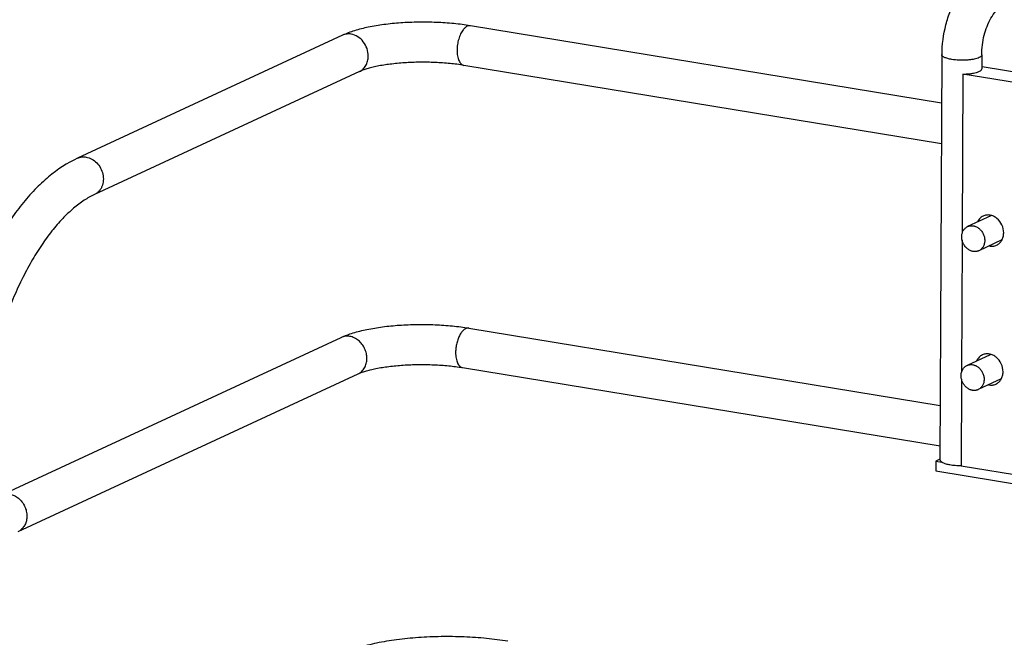
# Model space of a CAD drawing. Units: inches. Extents: x 0 to 17, y 0 to 11.
# Drawn here: x 4.2 to 5.6, y 5.2 to 6.1 of the extents above; entities that cross this region are included whole.
import ezdxf

# ---------------------------------------------------------------- set-up
doc = ezdxf.new("R2010")
doc.units = ezdxf.units.IN
doc.header["$LTSCALE"] = 0.935
doc.header["$MEASUREMENT"] = 0
doc.layers.get('0').update_dxf_attribs({"linetype": 'CONTINUOUS'})
for name, color, linetype in [('E554810-10_IM_BOTTOM_TRAY', 7, 'CONTINUOUS'), ('E554810-6_BASKET', 7, 'CONTINUOUS'), ('E554810-7_WIRE_HANDLE', 7, 'CONTINUOUS'), ('E554810-9_HANDLE_MOUNT_BRACKET', 7, 'CONTINUOUS')]:
    doc.layers.add(name, color=color, linetype=linetype)

msp = doc.modelspace()

# ---------------------------------------------------------------- linework, layer by layer
at = {"color": 7, "linetype": 'Continuous'}
for p, q in [((5.6133, 5.8132), (5.5793, 5.7975)), ((5.6298, 5.7777), (5.5958, 5.7619)), ((5.6123, 5.6088), (5.5784, 5.5931)), ((5.6289, 5.5732), (5.5949, 5.5575))]:
    msp.add_line(p, q, dxfattribs=at)
for points, knots in [([(5.5706, 5.7825), (5.5706, 5.7833), (5.5707, 5.7849), (5.5712, 5.7873), (5.5719, 5.7895), (5.5729, 5.7916), (5.5742, 5.7935), (5.5757, 5.7951), (5.5774, 5.7965), (5.5786, 5.7972), (5.5793, 5.7975)], [0, 0, 0, 0, 0.134698, 0.266521, 0.395166, 0.52072, 0.643414, 0.76372, 0.88231, 1, 1, 1, 1]), ([(5.5793, 5.7975), (5.5796, 5.7976), (5.5803, 5.7979), (5.5813, 5.7982), (5.5823, 5.7985), (5.5837, 5.7987), (5.5856, 5.7988), (5.5874, 5.7986), (5.5889, 5.7983), (5.5903, 5.7979), (5.5922, 5.7972), (5.5942, 5.796), (5.5962, 5.7946), (5.598, 5.7929), (5.5997, 5.791), (5.6011, 5.7889), (5.6023, 5.7867), (5.6033, 5.7843), (5.604, 5.7819), (5.6044, 5.7794), (5.6045, 5.7777), (5.6045, 5.7769)], [0, 0, 0, 0, 0.027807, 0.055667, 0.083631, 0.111748, 0.168579, 0.226512, 0.255983, 0.285804, 0.346503, 0.408664, 0.472208, 0.53697, 0.602716, 0.669153, 0.735958, 0.802783, 0.869272, 0.935129, 1, 1, 1, 1]), ([(5.5958, 5.7619), (5.5955, 5.7617), (5.5948, 5.7615), (5.5938, 5.7611), (5.5928, 5.7609), (5.5914, 5.7606), (5.5895, 5.7606), (5.5877, 5.7607), (5.5862, 5.761), (5.5848, 5.7615), (5.5829, 5.7622), (5.5809, 5.7633), (5.5789, 5.7648), (5.5771, 5.7664), (5.5754, 5.7683), (5.574, 5.7704), (5.5728, 5.7727), (5.5718, 5.775), (5.5711, 5.7775), (5.5707, 5.78), (5.5706, 5.7816), (5.5706, 5.7825)], [0, 0, 0, 0, 0.027807, 0.055667, 0.083631, 0.111748, 0.168579, 0.226512, 0.255983, 0.285804, 0.346503, 0.408664, 0.472208, 0.53697, 0.602716, 0.669153, 0.735958, 0.802783, 0.869272, 0.935129, 1, 1, 1, 1]), ([(5.6045, 5.7769), (5.6045, 5.7761), (5.6044, 5.7745), (5.6039, 5.7721), (5.6032, 5.7698), (5.6022, 5.7678), (5.6009, 5.7659), (5.5994, 5.7643), (5.5977, 5.7629), (5.5965, 5.7622), (5.5958, 5.7619)], [0, 0, 0, 0, 0.134698, 0.266521, 0.395166, 0.52072, 0.643414, 0.76372, 0.88231, 1, 1, 1, 1]), ([(5.5697, 5.5781), (5.5697, 5.5789), (5.5698, 5.5805), (5.5702, 5.5829), (5.571, 5.5851), (5.572, 5.5872), (5.5732, 5.5891), (5.5747, 5.5907), (5.5764, 5.5921), (5.5777, 5.5928), (5.5784, 5.5931)], [0, 0, 0, 0, 0.134698, 0.266521, 0.395166, 0.52072, 0.643414, 0.76372, 0.88231, 1, 1, 1, 1]), ([(5.5784, 5.5931), (5.5787, 5.5932), (5.5793, 5.5935), (5.5803, 5.5938), (5.5814, 5.5941), (5.5828, 5.5943), (5.5846, 5.5944), (5.5865, 5.5942), (5.5879, 5.5939), (5.5894, 5.5935), (5.5912, 5.5928), (5.5933, 5.5916), (5.5953, 5.5902), (5.5971, 5.5885), (5.5987, 5.5866), (5.6002, 5.5845), (5.6014, 5.5823), (5.6024, 5.5799), (5.603, 5.5775), (5.6035, 5.575), (5.6036, 5.5733), (5.6036, 5.5725)], [0, 0, 0, 0, 0.027807, 0.055667, 0.083631, 0.111748, 0.168579, 0.226512, 0.255983, 0.285804, 0.346503, 0.408664, 0.472208, 0.53697, 0.602716, 0.669153, 0.735958, 0.802783, 0.869272, 0.935129, 1, 1, 1, 1]), ([(5.5949, 5.5575), (5.5945, 5.5573), (5.5939, 5.5571), (5.5929, 5.5567), (5.5918, 5.5565), (5.5904, 5.5562), (5.5886, 5.5562), (5.5868, 5.5563), (5.5853, 5.5566), (5.5838, 5.5571), (5.582, 5.5578), (5.5799, 5.5589), (5.578, 5.5604), (5.5761, 5.562), (5.5745, 5.5639), (5.573, 5.566), (5.5718, 5.5683), (5.5709, 5.5706), (5.5702, 5.5731), (5.5698, 5.5756), (5.5697, 5.5772), (5.5697, 5.5781)], [0, 0, 0, 0, 0.027807, 0.055667, 0.083631, 0.111748, 0.168579, 0.226512, 0.255983, 0.285804, 0.346503, 0.408664, 0.472208, 0.53697, 0.602716, 0.669153, 0.735958, 0.802783, 0.869272, 0.935129, 1, 1, 1, 1]), ([(5.6036, 5.5725), (5.6036, 5.5717), (5.6034, 5.5701), (5.603, 5.5677), (5.6023, 5.5654), (5.6013, 5.5634), (5.6, 5.5615), (5.5985, 5.5599), (5.5968, 5.5585), (5.5955, 5.5578), (5.5949, 5.5575)], [0, 0, 0, 0, 0.134698, 0.266521, 0.395166, 0.52072, 0.643414, 0.76372, 0.88231, 1, 1, 1, 1])]:
    msp.add_open_spline(points, degree=3, knots=knots, dxfattribs=at)
at = {"layer": 'E554810-10_IM_BOTTOM_TRAY', "color": 7, "linetype": 'Continuous'}
msp.add_open_spline([(4.9022, 5.1871), (4.8919, 5.1888), (4.8704, 5.1915), (4.8376, 5.1938), (4.8041, 5.1942), (4.7709, 5.1928), (4.7392, 5.1897), (4.7097, 5.1849), (4.687, 5.1792), (4.6705, 5.1736), (4.6629, 5.1705), (4.6593, 5.1688)], degree=3, knots=[0, 0, 0, 0, 0.127996, 0.262823, 0.400329, 0.536443, 0.666988, 0.78839, 0.899903, 0.951575, 1, 1, 1, 1], dxfattribs=at)
at = {"layer": 'E554810-6_BASKET', "color": 7, "linetype": 'Continuous'}
for p, q in [((5.541, 5.9792), (4.847, 6.093)), ((4.6589, 6.0791), (4.2687, 5.8981)), ((5.5407, 5.9194), (4.8375, 6.0347)), ((4.6837, 6.0256), (4.2935, 5.8446)), ((4.845, 5.6481), (5.539, 5.5343)), ((4.1561, 5.402), (4.6568, 5.6342)), ((4.8354, 5.5899), (5.5387, 5.4746)), ((4.1809, 5.3485), (4.6816, 5.5807))]:
    msp.add_line(p, q, dxfattribs=at)
for points, knots in [([(4.847, 6.093), (4.839, 6.0943), (4.8223, 6.0964), (4.7968, 6.0981), (4.7707, 6.0985), (4.7449, 6.0974), (4.7202, 6.095), (4.6974, 6.0913), (4.6799, 6.087), (4.6674, 6.0827), (4.6616, 6.0803), (4.6589, 6.0791)], [0, 0, 0, 0, 0.128281, 0.263686, 0.401898, 0.53869, 0.669739, 0.79125, 0.901895, 0.952702, 1, 1, 1, 1]), ([(4.8375, 6.0347), (4.8307, 6.0359), (4.8167, 6.0376), (4.795, 6.0391), (4.7726, 6.0395), (4.7504, 6.0386), (4.7296, 6.0367), (4.7135, 6.0342), (4.7021, 6.0317), (4.6949, 6.0297), (4.6888, 6.0277), (4.6852, 6.0263), (4.6837, 6.0256)], [0, 0, 0, 0, 0.131698, 0.273444, 0.419283, 0.563403, 0.699899, 0.822806, 0.877227, 0.925618, 0.966889, 1, 1, 1, 1]), ([(4.2687, 5.8981), (4.2533, 5.891), (4.2313, 5.8763), (4.2052, 5.8518), (4.186, 5.83), (4.1678, 5.8054), (4.1507, 5.7782), (4.1347, 5.7486), (4.1201, 5.7169), (4.1068, 5.6833), (4.0909, 5.6361), (4.0754, 5.5746), (4.0638, 5.4992), (4.0609, 5.4483), (4.0608, 5.4231)], [0, 0, 0, 0, 0.094038, 0.144884, 0.198536, 0.255131, 0.314615, 0.376832, 0.441527, 0.508381, 0.577005, 0.717764, 0.86007, 1, 1, 1, 1]), ([(4.2935, 5.8446), (4.2883, 5.8422), (4.2775, 5.8361), (4.2618, 5.8241), (4.2459, 5.809), (4.2302, 5.7906), (4.2147, 5.7694), (4.1999, 5.7454), (4.1859, 5.719), (4.1683, 5.6802), (4.1496, 5.6276), (4.1329, 5.5609), (4.1225, 5.4921), (4.1199, 5.4458), (4.1198, 5.4228)], [0, 0, 0, 0, 0.036646, 0.07806, 0.12442, 0.175503, 0.231, 0.290553, 0.353741, 0.420094, 0.560207, 0.706629, 0.854771, 1, 1, 1, 1]), ([(4.6568, 5.6342), (4.6595, 5.6355), (4.6653, 5.6379), (4.6779, 5.6421), (4.6954, 5.6464), (4.7182, 5.6502), (4.7428, 5.6526), (4.7687, 5.6536), (4.7948, 5.6533), (4.8203, 5.6515), (4.8369, 5.6494), (4.845, 5.6481)], [0, 0, 0, 0, 0.047292, 0.098099, 0.208754, 0.330266, 0.461314, 0.598106, 0.736317, 0.871719, 1, 1, 1, 1]), ([(4.6816, 5.5807), (4.6832, 5.5814), (4.6868, 5.5828), (4.6928, 5.5848), (4.7, 5.5868), (4.7115, 5.5893), (4.7276, 5.5918), (4.7484, 5.5938), (4.7705, 5.5946), (4.7929, 5.5943), (4.8146, 5.5928), (4.8287, 5.591), (4.8354, 5.5899)], [0, 0, 0, 0, 0.033114, 0.074383, 0.122772, 0.177194, 0.3001, 0.436595, 0.580714, 0.726553, 0.868301, 1, 1, 1, 1])]:
    msp.add_open_spline(points, degree=3, knots=knots, dxfattribs=at)
at = {"layer": 'E554810-6_BASKET', "color": 9, "linetype": 'Continuous'}
for points, knots in [([(4.8424, 6.0922), (4.8413, 6.0917), (4.839, 6.0901), (4.8372, 6.0881), (4.8363, 6.087)], [0, 0, 0, 0, 0.459424, 1, 1, 1, 1]), ([(4.847, 6.093), (4.8463, 6.0931), (4.8446, 6.0931), (4.8431, 6.0926), (4.8424, 6.0922)], [0, 0, 0, 0, 0.482346, 1, 1, 1, 1]), ([(4.6714, 6.0807), (4.6693, 6.081), (4.6649, 6.0812), (4.6608, 6.08), (4.6589, 6.0791)], [0, 0, 0, 0, 0.506576, 1, 1, 1, 1]), ([(4.6967, 6.0481), (4.6968, 6.0519), (4.6954, 6.0596), (4.6899, 6.0697), (4.6817, 6.0774), (4.6748, 6.0801), (4.6714, 6.0807)], [0, 0, 0, 0, 0.255238, 0.514125, 0.764971, 1, 1, 1, 1]), ([(4.8363, 6.087), (4.8349, 6.0851), (4.8324, 6.0808), (4.8296, 6.0734), (4.8278, 6.0653), (4.8274, 6.0597), (4.8274, 6.057)], [0, 0, 0, 0, 0.221226, 0.47152, 0.736664, 1, 1, 1, 1]), ([(4.6837, 6.0256), (4.6856, 6.0265), (4.6893, 6.029), (4.6935, 6.0343), (4.6961, 6.0409), (4.6967, 6.0457), (4.6967, 6.0481)], [0, 0, 0, 0, 0.236111, 0.47902, 0.733384, 1, 1, 1, 1]), ([(4.8274, 6.057), (4.8274, 6.0541), (4.8276, 6.05), (4.8288, 6.045), (4.83, 6.0417), (4.8315, 6.039), (4.8332, 6.0369), (4.8352, 6.0354), (4.8367, 6.0349), (4.8375, 6.0347)], [0, 0, 0, 0, 0.322782, 0.467945, 0.599566, 0.716994, 0.820885, 0.913622, 1, 1, 1, 1]), ([(4.2687, 5.8981), (4.2706, 5.899), (4.2748, 5.9002), (4.2791, 5.9001), (4.2812, 5.8998)], [0, 0, 0, 0, 0.493603, 1, 1, 1, 1]), ([(4.2812, 5.8998), (4.2841, 5.8993), (4.2898, 5.8972), (4.2972, 5.8915), (4.3028, 5.8838), (4.3062, 5.8747), (4.307, 5.8653), (4.3053, 5.8578), (4.3027, 5.8526), (4.3001, 5.8493), (4.2971, 5.8466), (4.2947, 5.8452), (4.2935, 5.8446)], [0, 0, 0, 0, 0.120811, 0.248801, 0.381693, 0.515547, 0.646066, 0.770101, 0.829572, 0.887423, 0.944044, 1, 1, 1, 1]), ([(4.845, 5.6481), (4.8444, 5.6482), (4.8432, 5.6482), (4.8415, 5.6479), (4.8397, 5.6471), (4.8373, 5.6455), (4.8343, 5.6425), (4.8313, 5.6378), (4.8288, 5.6321), (4.8269, 5.6257), (4.8256, 5.619), (4.8253, 5.6144), (4.8253, 5.6121)], [0, 0, 0, 0, 0.037955, 0.077567, 0.120212, 0.166832, 0.273719, 0.399057, 0.539869, 0.691098, 0.846831, 1, 1, 1, 1]), ([(4.6947, 5.6033), (4.6947, 5.6058), (4.6941, 5.6108), (4.6916, 5.6181), (4.6876, 5.6246), (4.6824, 5.63), (4.6763, 5.6339), (4.6697, 5.6361), (4.663, 5.6363), (4.6587, 5.6351), (4.6568, 5.6342)], [0, 0, 0, 0, 0.130715, 0.264217, 0.397499, 0.528081, 0.653815, 0.773745, 0.888437, 1, 1, 1, 1]), ([(4.8253, 5.6121), (4.8253, 5.6093), (4.8256, 5.6052), (4.8268, 5.6001), (4.8279, 5.5968), (4.8294, 5.5941), (4.8312, 5.592), (4.8332, 5.5905), (4.8347, 5.59), (4.8354, 5.5899)], [0, 0, 0, 0, 0.322727, 0.467968, 0.599596, 0.716997, 0.820872, 0.913647, 1, 1, 1, 1]), ([(4.6816, 5.5807), (4.6836, 5.5816), (4.6873, 5.5841), (4.6915, 5.5895), (4.6941, 5.596), (4.6947, 5.6008), (4.6947, 5.6033)], [0, 0, 0, 0, 0.236155, 0.479014, 0.733473, 1, 1, 1, 1]), ([(4.1561, 5.402), (4.158, 5.4029), (4.1622, 5.4041), (4.1689, 5.4039), (4.1756, 5.4017), (4.1817, 5.3978), (4.1869, 5.3924), (4.1909, 5.3858), (4.1934, 5.3786), (4.194, 5.3735), (4.1939, 5.371)], [0, 0, 0, 0, 0.111563, 0.226255, 0.346185, 0.471919, 0.602501, 0.735783, 0.869285, 1, 1, 1, 1]), ([(4.1939, 5.371), (4.1939, 5.3689), (4.1935, 5.3646), (4.1914, 5.3586), (4.188, 5.3535), (4.185, 5.3509), (4.1834, 5.3498)], [0, 0, 0, 0, 0.265136, 0.519867, 0.763724, 1, 1, 1, 1])]:
    msp.add_open_spline(points, degree=3, knots=knots, dxfattribs=at)
at = {"layer": 'E554810-7_WIRE_HANDLE', "color": 7, "linetype": 'Continuous'}
for p, q in [((5.5413, 6.0505), (5.5386, 5.4541)), ((5.6003, 6.0502), (5.6002, 6.0297)), ((5.6007, 6.0328), (5.9733, 5.9717)), ((5.5724, 6.0218), (5.5713, 5.7875)), ((5.9775, 5.9554), (5.5724, 6.0218)), ((5.5712, 5.7772), (5.5703, 5.5831)), ((5.5703, 5.5728), (5.5697, 5.4447)), ((5.9749, 5.3783), (5.5697, 5.4447))]:
    msp.add_line(p, q, dxfattribs=at)
for points, knots in [([(5.5416, 6.0505), (5.5417, 6.0652), (5.5445, 6.0874), (5.5536, 6.1151), (5.5631, 6.1344), (5.575, 6.1518), (5.5893, 6.1672), (5.6056, 6.1801), (5.6176, 6.1868), (5.6238, 6.1897)], [0, 0, 0, 0, 0.260043, 0.387265, 0.512516, 0.636049, 0.758187, 0.87934, 1, 1, 1, 1]), ([(5.6, 6.0502), (5.6001, 6.0599), (5.6023, 6.0787), (5.6108, 6.1003), (5.6204, 6.1147), (5.6287, 6.1238), (5.6381, 6.1313), (5.6449, 6.1351), (5.6485, 6.1368)], [0, 0, 0, 0, 0.278828, 0.536704, 0.658004, 0.774797, 0.888168, 1, 1, 1, 1]), ([(5.556, 6.0434), (5.5549, 6.0436), (5.5529, 6.044), (5.55, 6.0447), (5.5475, 6.0455), (5.5453, 6.0463), (5.5436, 6.0473), (5.5424, 6.0483), (5.5415, 6.0493), (5.5413, 6.0501), (5.5413, 6.0505)], [0, 0, 0, 0, 0.190025, 0.364361, 0.52003, 0.655155, 0.768979, 0.861908, 0.936703, 1, 1, 1, 1]), ([(5.6003, 6.0502), (5.6003, 6.0498), (5.6001, 6.049), (5.5993, 6.048), (5.598, 6.047), (5.5969, 6.0464), (5.5963, 6.0461)], [0, 0, 0, 0, 0.182738, 0.399456, 0.669765, 1, 1, 1, 1]), ([(5.5963, 6.0461), (5.5952, 6.0456), (5.5927, 6.0447), (5.5885, 6.0437), (5.5836, 6.0429), (5.5763, 6.0423), (5.567, 6.0422), (5.5596, 6.0428), (5.556, 6.0434)], [0, 0, 0, 0, 0.088575, 0.195627, 0.3178, 0.451154, 0.732358, 1, 1, 1, 1]), ([(5.5724, 6.0218), (5.5742, 6.0218), (5.5778, 6.022), (5.583, 6.0224), (5.5878, 6.0232), (5.592, 6.0241), (5.5954, 6.0253), (5.5977, 6.0264), (5.599, 6.0274), (5.5997, 6.0282), (5.6001, 6.0289), (5.6002, 6.0295), (5.6002, 6.0297)], [0, 0, 0, 0, 0.182019, 0.356693, 0.517654, 0.660109, 0.780187, 0.875332, 0.913641, 0.946319, 0.974458, 1, 1, 1, 1]), ([(5.6324, 5.7882), (5.6324, 5.7922), (5.6306, 5.8003), (5.6243, 5.8085), (5.6177, 5.8127), (5.6124, 5.8145), (5.607, 5.8146), (5.6036, 5.8137), (5.6021, 5.8129)], [0, 0, 0, 0, 0.263496, 0.526551, 0.652683, 0.773019, 0.888085, 1, 1, 1, 1]), ([(5.6021, 5.8129), (5.6002, 5.8121), (5.5968, 5.8096), (5.5945, 5.8061), (5.5936, 5.8042)], [0, 0, 0, 0, 0.490515, 1, 1, 1, 1]), ([(5.622, 5.7701), (5.6235, 5.7708), (5.6265, 5.7728), (5.6299, 5.7771), (5.6319, 5.7824), (5.6324, 5.7862), (5.6324, 5.7882)], [0, 0, 0, 0, 0.236105, 0.478962, 0.733605, 1, 1, 1, 1]), ([(5.6111, 5.7689), (5.6129, 5.7686), (5.6167, 5.7683), (5.6203, 5.7693), (5.622, 5.7701)], [0, 0, 0, 0, 0.507732, 1, 1, 1, 1]), ([(5.6011, 5.6085), (5.5993, 5.6077), (5.5958, 5.6052), (5.5935, 5.6017), (5.5926, 5.5998)], [0, 0, 0, 0, 0.490515, 1, 1, 1, 1]), ([(5.6315, 5.5838), (5.6315, 5.5878), (5.6296, 5.5959), (5.6234, 5.6041), (5.6168, 5.6083), (5.6115, 5.61), (5.6061, 5.6102), (5.6027, 5.6093), (5.6011, 5.6085)], [0, 0, 0, 0, 0.263496, 0.526551, 0.652683, 0.773019, 0.888085, 1, 1, 1, 1]), ([(5.621, 5.5657), (5.6226, 5.5664), (5.6256, 5.5684), (5.6289, 5.5727), (5.631, 5.578), (5.6315, 5.5818), (5.6315, 5.5838)], [0, 0, 0, 0, 0.236105, 0.478962, 0.733605, 1, 1, 1, 1]), ([(5.6102, 5.5645), (5.612, 5.5642), (5.6157, 5.5639), (5.6194, 5.5649), (5.621, 5.5657)], [0, 0, 0, 0, 0.507732, 1, 1, 1, 1]), ([(5.5386, 5.4541), (5.5386, 5.4537), (5.5388, 5.4529), (5.5396, 5.4519), (5.5409, 5.4509), (5.5426, 5.45), (5.5447, 5.4491), (5.5472, 5.4483), (5.5501, 5.4476), (5.5521, 5.4472), (5.5532, 5.4471)], [0, 0, 0, 0, 0.063324, 0.138064, 0.230965, 0.344799, 0.479957, 0.63577, 0.810114, 1, 1, 1, 1]), ([(5.5532, 5.4471), (5.5558, 5.4466), (5.5613, 5.446), (5.5669, 5.4459), (5.5697, 5.4459)], [0, 0, 0, 0, 0.483773, 1, 1, 1, 1])]:
    msp.add_open_spline(points, degree=3, knots=knots, dxfattribs=at)
at = {"layer": 'E554810-9_HANDLE_MOUNT_BRACKET', "color": 7, "linetype": 'Continuous'}
for p, q in [((5.5382, 5.4549), (5.5323, 5.4522)), ((5.5323, 5.4522), (5.5414, 5.4507)), ((5.5323, 5.4522), (5.5323, 5.438)), ((5.5323, 5.438), (6.0165, 5.3586))]:
    msp.add_line(p, q, dxfattribs=at)

doc.saveas('drawing.dxf')
